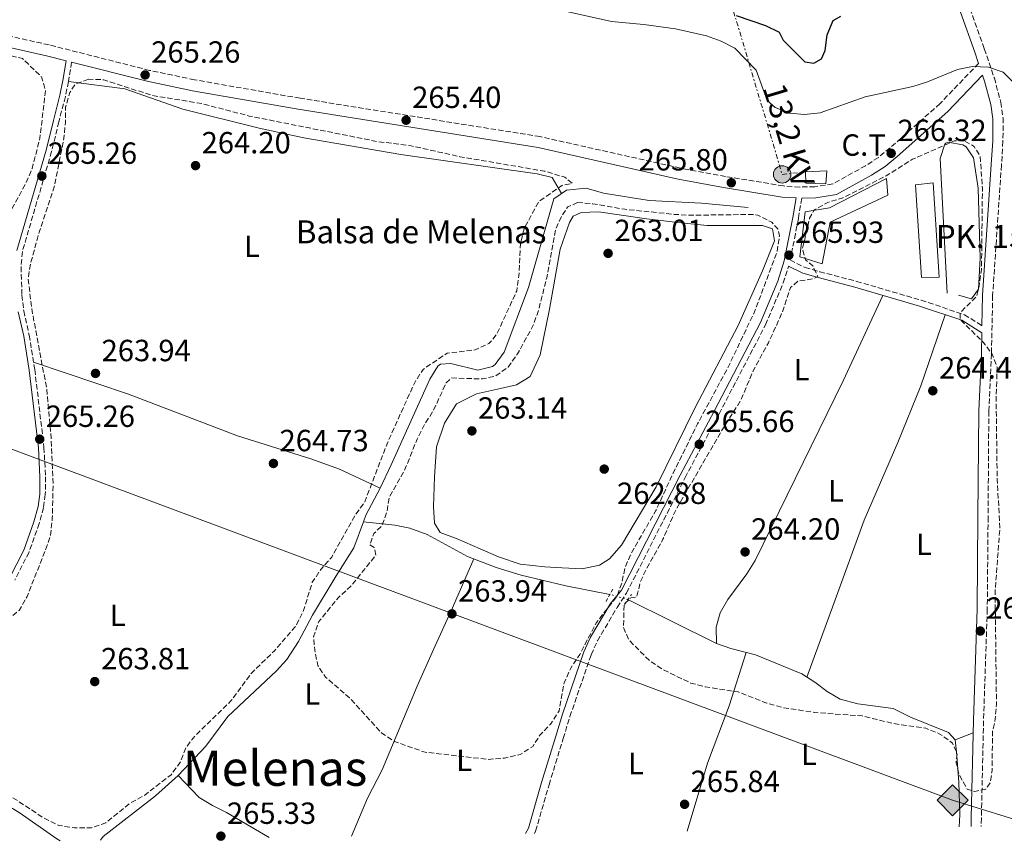
# Model space of a CAD drawing. Units: metres. Extents: x 608310 to 611782, y 4673750 to 4676116.
# Drawn here: x 609008 to 609330, y 4673759 to 4674029 of the extents above; entities that cross this region are included whole.
import ezdxf
from ezdxf.enums import TextEntityAlignment as Align

# ---------------------------------------------------------------- set-up
doc = ezdxf.new("R2010")
doc.units = ezdxf.units.M
doc.header["$MEASUREMENT"] = 0
for name, pattern in [('DGN Style 2', [1.7399219301090239, 1.043953158065414, -0.6959687720436097]), ('DGN Style 3', [2.435890702152634, 1.739921930109024, -0.6959687720436097]), ('DGN Style 5', [1.217945351076317, 0.5219765790327072, -0.6959687720436097]), ('DGN Style 7', [3.4798438602180486, 1.565929737098122, -0.6959687720436097, 0.5219765790327072, -0.6959687720436097])]:
    doc.linetypes.add(name, pattern=pattern)
for name, color, linetype, lineweight in [('Acequia sin especificar', 4, 'Continuous', 0), ('Acequia sin especificar no vista', 4, 'DGN Style 5', 0), ('Balsa-alberca', 142, 'Continuous', 0), ('Camino', 7, 'DGN Style 3', 0), ('Cota de punto acotado terreno', 7, 'Continuous', 0), ('Curva de nivel de depresión intermedia', 30, 'DGN Style 3', 0), ('Curva de nivel directora', 30, 'Continuous', 30), ('Curva de nivel intermedia', 30, 'Continuous', 0), ('destino de construcciones', 7, 'Continuous', 0), ('Etiqueta de uso rústico', 92, 'Continuous', 0), ('Gasoducto', 7, 'Continuous', 13), ('Invernadero', 7, 'Continuous', 0), ('Línea de cambio de uso (parcela vista)', 92, 'Continuous', 0), ('Línea de pavimento', 1, 'Continuous', 0), ('Línea eléctrica', 6, 'DGN Style 7', 0), ('Margen derecho', 7, 'Continuous', 0), ('Nave industrial', 1, 'Continuous', 13), ('Pontón-alcantarilla (pasos de agua)', 1, 'DGN Style 2', 0), ('Poste tendido eléctrico', 7, 'Continuous', 0), ('Punto acotado terreno (símbolo)', 7, 'Continuous', 0), ('Registro Gasoducto', 7, 'Continuous', 0), ('Tensión línea eléctrica', 7, 'Continuous', 0), ('Texto de Balsa-alberca', 4, 'Continuous', 0), ('Texto de Punto Kilométrico autopista', 7, 'Continuous', 0), ('Texto de Área (paraje) menor', 7, 'Continuous', 0), ('Transformador', 7, 'Continuous', 0)]:
    doc.layers.add(name, color=color, linetype=linetype, lineweight=lineweight)
doc.styles.add('Style-Arial', font='arial.ttf')

# ---------------------------------------------------------------- blocks, each defined once
blk = doc.blocks.new('5PATER')
at = {"layer": 'Punto acotado terreno (símbolo)', "linetype": 'Continuous', "lineweight": 0}
h = blk.add_hatch(color=51, dxfattribs=at)
edge = h.paths.add_edge_path()
edge.add_ellipse((0, 0), major_axis=(-0.1095731443231308, -0.1110710700762829), ratio=0.9994222409660317, start_angle=0, end_angle=360)
blk = doc.blocks.new('5GASO')
at = {"layer": 'Línea de pavimento', "linetype": 'Continuous', "lineweight": 0}
for color, points in [(253, [(0, -0.5090000823999756), (-0.509, -8.239997558519242e-08), (0, 0.5089999176000244), (0.0235, 0.2499999176000244), (0.0234, 0.25), (-0.03160000000000001, 0.2425), (-0.0786, 0.2215), (-0.1176, 0.1855), (-0.1481, 0.135), (-0.1681, 0.07150000000000001), (-0.1746, -0.004), (-0.1681, -0.078), (-0.1481, -0.142), (-0.1166, -0.1935), (-0.0756, -0.23), (-0.0266, -0.252), (0.0294, -0.2595), (0.0295, -0.2595000823999757)]), (253, [(0, -0.5090000823999756), (0.0295, -0.2595000823999757), (0.0294, -0.2595), (0.0784, -0.254), (0.1274, -0.237), (0.1704, -0.212), (0.2024, -0.183), (0.2024, 0.014), (0.0234, 0.014), (0.0234, -0.07100000000000002), (0.1269, -0.07100000000000002), (0.1269, -0.133), (0.1039, -0.15), (0.0779, -0.1635), (0.0509, -0.172), (0.02490000000000001, -0.1745), (-0.0011, -0.172), (-0.0241, -0.1645), (-0.0446, -0.152), (-0.0621, -0.1345), (-0.0786, -0.109), (-0.0901, -0.0775), (-0.09710000000000002, -0.041), (-0.09910000000000002, 0.001), (-0.09710000000000002, 0.0395), (-0.0911, 0.07300000000000001), (-0.0806, 0.1015), (-0.0656, 0.1245), (-0.04760000000000001, 0.142), (-0.0266, 0.155), (-0.0036, 0.1625), (0.0224, 0.165), (0.0549, 0.1595), (0.0829, 0.143), (0.1044, 0.1165), (0.1174, 0.08), (0.1929, 0.099), (0.1849, 0.134), (0.1729, 0.1645), (0.1574, 0.19), (0.1379, 0.2115), (0.1144, 0.2285), (0.08790000000000002, 0.2405), (0.0574, 0.2475000000000001), (0.0234, 0.25), (0.0235, 0.2499999176000244), (0, 0.5089999176000244), (0.509, -8.239997558519242e-08)]), (7, [(0.0295, -0.2595000823999757), (-0.0265, -0.2520000823999757), (-0.0755, -0.2300000823999756), (-0.1165, -0.1935000823999756), (-0.148, -0.1420000823999756), (-0.168, -0.07800008239997559), (-0.1745, -0.004000082399975585), (-0.168, 0.07149991760002442), (-0.148, 0.1349999176000244), (-0.1175, 0.1854999176000244), (-0.0785, 0.2214999176000244), (-0.0315, 0.2424999176000244), (0.0235, 0.2499999176000244), (0.0575, 0.2474999176000244), (0.08800000000000001, 0.2404999176000244), (0.1145, 0.2284999176000244), (0.138, 0.2114999176000244), (0.1575, 0.1899999176000245), (0.173, 0.1644999176000244), (0.185, 0.1339999176000244), (0.193, 0.09899991760002441), (0.1175, 0.07999991760002441), (0.1045, 0.1164999176000244), (0.083, 0.1429999176000244), (0.055, 0.1594999176000245), (0.0225, 0.1649999176000244), (-0.0035, 0.1624999176000244), (-0.0265, 0.1549999176000244), (-0.0475, 0.1419999176000244), (-0.0655, 0.1244999176000244), (-0.0805, 0.1014999176000244), (-0.091, 0.07299991760002442), (-0.097, 0.03949991760002441), (-0.099, 0.0009999176000244148), (-0.097, -0.04100008239997559), (-0.09000000000000001, -0.07750008239997559), (-0.0785, -0.1090000823999756), (-0.062, -0.1345000823999756), (-0.0445, -0.1520000823999756), (-0.024, -0.1645000823999756), (-0.001, -0.1720000823999756), (0.025, -0.1745000823999756), (0.05100000000000001, -0.1720000823999756), (0.078, -0.1635000823999756), (0.104, -0.1500000823999756), (0.127, -0.1330000823999756), (0.127, -0.07100008239997559), (0.0235, -0.07100008239997559), (0.0235, 0.01399991760002442), (0.2025, 0.01399991760002442), (0.2025, -0.1830000823999756), (0.1705, -0.2120000823999756), (0.1275, -0.2370000823999756), (0.0785, -0.2540000823999757)])]:
    blk.add_hatch(color=color, dxfattribs=at).paths.add_polyline_path(points)
at = {"layer": 'Línea de pavimento', "color": 7, "linetype": 'Continuous', "lineweight": 0, "flags": 128}
blk.add_lwpolyline([(0, -0.5090000823999756), (0.509, -8.239997558519242e-08), (0, 0.5089999176000244), (-0.509, -8.239997558519242e-08), (0, -0.5090000823999756)], close=True, dxfattribs=at)
blk = doc.blocks.new('5PELE')
at = {"layer": 'Transformador', "linetype": 'Continuous', "lineweight": 0}
h = blk.add_hatch(color=9, dxfattribs=at)
edge = h.paths.add_edge_path()
edge.add_arc((-2.000000476837158e-05, 0), 0.2850000000000001, 0, 360)
at = {"layer": 'Transformador', "color": 252, "linetype": 'Continuous', "lineweight": 0}
blk.add_circle((-2.000000476837158e-05, 0), 0.2850000000000001, dxfattribs=at)

msp = doc.modelspace()

# ---------------------------------------------------------------- linework, layer by layer
at = {"layer": 'Acequia sin especificar', "color": 4, "linetype": 'Continuous', "lineweight": 0}
for points in [[(609120.1500000004, 4673864.74, 264.8300000000018), (609120.9199999999, 4673866.84, 265.8399999999965), (609125.5300000003, 4673875.710000001, 265.8800000000047), (609129.1600000003, 4673883.34, 265.4199999999983), (609141.8300000001, 4673911.380000001, 265.4199999999983), (609144.4199999999, 4673915.609999999, 265.1499999999942), (609145.2400000002, 4673916.24, 265.0800000000018), (609148.7100000001, 4673916.460000001, 264.75), (609157.5300000003, 4673914.279999999, 265.4199999999983), (609162.2699999996, 4673915.539999999, 265.2799999999988), (609163.1399999997, 4673916.189999999, 265.25), (609166.1100000005, 4673920.230000001, 265.0899999999965), (609174, 4673941.33, 265.0800000000018), (609182.3600000005, 4673970.350000001, 264.5899999999965), (609186.4900000002, 4673973.189999999, 264.6999999999971), (609192.9400000004, 4673973.859999999, 265.0800000000018), (609198.5800000001, 4673972.26, 265.25), (609213.5, 4673969.850000001, 265.1600000000035), (609230.6200000001, 4673968.939999999, 263.7599999999948), (609245.8899999997, 4673967.51, 264.75)], [(609034.1600000003, 4673760.59, 266.0899999999965), (609035.0300000003, 4673761.82, 266.1699999999983), (609052.0999999996, 4673775.140000001, 266.1699999999983), (609059.5700000003, 4673781.789999999, 266.1000000000058), (609068.6200000001, 4673791.390000001, 266.0099999999948), (609075.7999999998, 4673801, 266.0099999999948), (609091.6799999997, 4673815.960000001, 265.8300000000018), (609095.0300000003, 4673819.67, 265.7100000000065), (609098.9000000004, 4673825.609999999, 265.6100000000006), (609103.4500000002, 4673834.17, 265.5), (609111.1500000004, 4673847.039999999, 265.1600000000035), (609117.0099999999, 4673856.180000001, 265.5), (609120.1500000004, 4673864.74, 264.8300000000018)], [(609120.1500000004, 4673864.74, 264.8300000000018), (609130.4000000004, 4673863.630000001, 264.5), (609135.2800000003, 4673862.600000001, 264.6000000000058), (609140.8899999997, 4673860.52, 264.8300000000018), (609154.0899999999, 4673853.4, 264.5), (609163.4600000001, 4673849.75, 264.4700000000012), (609171.6100000005, 4673847.25, 264.5), (609186.2100000001, 4673843.77, 265.0599999999977), (609200.6699999999, 4673840.99, 264.6300000000047)], [(609314.8600000005, 4673764.970000001, 265.1300000000047), (609315.0700000003, 4673768.880000001, 265.1699999999983), (609314.6600000003, 4673779.529999999, 265.1699999999983), (609313.9199999999, 4673789.5, 265.1699999999983), (609313.4699999997, 4673793.369999999, 264.6600000000035), (609311.3300000001, 4673795.82, 264.6600000000035), (609298.8700000001, 4673800.850000001, 264.8300000000018), (609293.2300000006, 4673803.66, 264.6600000000035), (609281.7199999997, 4673805.15, 264.4499999999971), (609275.9400000004, 4673806.689999999, 264.5099999999948), (609271.6399999997, 4673809.220000001, 264.679999999993), (609267.6500000004, 4673812.310000001, 264.8899999999995), (609263.4100000003, 4673814.949999999, 265), (609248.2000000002, 4673821.189999999, 264.8300000000018), (609240.2400000002, 4673823.24, 264.8399999999965), (609235.54, 4673824.869999999, 264.8300000000018), (609206.5499999998, 4673839.26, 264.6499999999942)]]:
    msp.add_polyline3d(points, dxfattribs=at)
at = {"layer": 'Acequia sin especificar no vista', "color": 4, "linetype": 'DGN Style 5', "lineweight": 0, "extrusion": (-0.003130365340830868, 0.0009210088502934074, 0.9999946762635943), "elevation": 2662.256844854797, "flags": 128}
msp.add_lwpolyline([(609204.3935771908, 4673838.790347246), (609198.5135433933, 4673840.520347979)], dxfattribs=at)
at = {"layer": 'Balsa-alberca', "color": 142, "linetype": 'Continuous', "lineweight": 0, "elevation": 265, "flags": 128}
msp.add_lwpolyline([(609184.4500000002, 4673953.939999999), (609187.4299999997, 4673962.58), (609188.6200000001, 4673964.66), (609191.3099999996, 4673965.859999999), (609196.9699999997, 4673966.15), (609212.75, 4673963.77), (609222.8799999999, 4673962.58), (609232.4100000003, 4673961.680000001), (609240.1600000003, 4673961.680000001), (609244.9199999999, 4673961.680000001), (609250.5800000001, 4673961.680000001), (609253.8600000005, 4673960.49), (609254.4600000001, 4673956.619999999), (609250.5800000001, 4673946.779999999), (609242.54, 4673928.9), (609228.54, 4673902.08), (609215.7300000006, 4673876.16), (609204.4100000003, 4673857.09), (609200.54, 4673852.619999999), (609197.2599999999, 4673850.529999999), (609191.5999999996, 4673849.34), (609185.0499999998, 4673849.640000001), (609179.3899999997, 4673849.939999999), (609171.3499999996, 4673850.83), (609164.2000000002, 4673853.210000001), (609158.2400000002, 4673855.9), (609150.79, 4673859.17), (609145.1299999999, 4673861.26), (609143.3399999999, 4673864.24), (609143.0499999998, 4673869.600000001), (609143.3399999999, 4673879.439999999), (609143.9400000004, 4673889.27), (609146.6200000001, 4673897.02), (609150.4900000002, 4673903.279999999), (609157.0499999998, 4673906.560000001), (609163.9000000004, 4673908.050000001), (609170.1500000004, 4673909.529999999), (609174.6200000001, 4673912.220000001), (609177.9000000004, 4673919.369999999), (609180.8799999999, 4673934.27), (609184.4500000002, 4673953.939999999)], close=True, dxfattribs=at)
at = {"layer": 'Balsa-alberca', "color": 142, "linetype": 'Continuous', "lineweight": 0}
msp.add_polyline3d([(609184.4500000002, 4673953.939999999, 264.7100000000065), (609187.4299999997, 4673962.58, 264.6600000000035), (609188.6200000001, 4673964.66, 264.820000000007), (609191.3099999996, 4673965.859999999, 264.8399999999965), (609196.9699999997, 4673966.15, 264.7100000000065), (609212.75, 4673963.77, 264.679999999993), (609222.8799999999, 4673962.58, 264.929999999993), (609232.4100000003, 4673961.680000001, 265), (609240.1600000003, 4673961.680000001, 265), (609244.9199999999, 4673961.680000001, 265), (609250.5800000001, 4673961.680000001, 265), (609253.8600000005, 4673960.49, 265), (609254.4600000001, 4673956.619999999, 265), (609250.5800000001, 4673946.779999999, 265), (609242.54, 4673928.9, 264.8899999999995), (609228.54, 4673902.08, 265), (609215.7300000006, 4673876.16, 264.6699999999983), (609204.4100000003, 4673857.09, 264.5500000000029), (609200.54, 4673852.619999999, 264.6600000000035), (609197.2599999999, 4673850.529999999, 264.6699999999983), (609191.5999999996, 4673849.34, 264.5399999999936), (609185.0499999998, 4673849.640000001, 264.3000000000029), (609179.3899999997, 4673849.939999999, 264.0899999999965), (609171.3499999996, 4673850.83, 263.7599999999948), (609164.2000000002, 4673853.210000001, 263.5599999999977), (609158.2400000002, 4673855.9, 263.5899999999965), (609150.79, 4673859.17, 263.6900000000023), (609145.1299999999, 4673861.26, 264.1399999999995), (609143.3399999999, 4673864.24, 264.2700000000041), (609143.0499999998, 4673869.600000001, 264.2799999999988), (609143.3399999999, 4673879.439999999, 264.2100000000065), (609143.9400000004, 4673889.27, 264.1900000000023), (609146.6200000001, 4673897.02, 264.3099999999977), (609150.4900000002, 4673903.279999999, 264.2200000000012), (609157.0499999998, 4673906.560000001, 264.4799999999959), (609163.9000000004, 4673908.050000001, 264.3600000000006), (609170.1500000004, 4673909.529999999, 264.5899999999965), (609174.6200000001, 4673912.220000001, 264.6399999999995), (609177.9000000004, 4673919.369999999, 264.6699999999983), (609180.8799999999, 4673934.27, 264.8800000000047), (609184.4500000002, 4673953.939999999, 264.7100000000065)], dxfattribs=at)
at = {"layer": 'Camino', "color": 7, "linetype": 'DGN Style 3', "lineweight": 0}
for points in [[(609318.3500000021, 4674032.600000001, 271.3699999999953), (609323.0300000004, 4674019.410000001, 270.7100000000066), (609326.3200000006, 4674009.850000001, 269.5399999999937), (609328.4400000017, 4674001.930000001, 268.8800000000047), (609329.1799999994, 4673996.800000001, 268.5500000000029), (609329.1299999979, 4673989.170000002, 267.7200000000013), (609328.6400000006, 4673981.390000002, 267.3699999999955), (609325.7600000018, 4673938.730000001, 266.229999999996), (609325.3900000007, 4673919.66, 265.570000000007), (609324.5100000022, 4673900.920000004, 265.2400000000052), (609324.2699999987, 4673866.239999999, 264.6900000000024), (609324.0000000005, 4673836.180000001, 264.7100000000065), (609322.8, 4673799.670000004, 264.5399999999936), (609322.0799999982, 4673767.780000002, 265.2400000000052), (609322.0300000012, 4673765.090000001, 265.1999999999972)], [(609321.1599999995, 4674014.670000004, 269.3899999999995), (609308.5799999976, 4674001.510000003, 267.8600000000007), (609292.2299999995, 4673987.010000003, 266.5599999999976), (609288.4299999997, 4673983.91, 266.3899999999995), (609284.239999999, 4673981.180000001, 266.229999999996), (609273.4800000008, 4673975.220000001, 265.7299999999959), (609267.6900000017, 4673974.31, 265.7299999999959), (609262.6999999983, 4673974.210000002, 265.4100000000036), (609257.4099999999, 4673974.580000003, 265.3000000000029), (609238.4699999989, 4673977.670000002, 265.0700000000069), (609223.719999999, 4673980.41, 265.5299999999989), (609177.8599999998, 4673990.690000001, 264.8500000000059), (609099.3799999983, 4674003.260000003, 264.5599999999977), (609064.8999999983, 4674009.280000002, 264.6399999999995), (609050.2199999975, 4674012.38, 264.7400000000052), (609017.3500000016, 4674020.690000002, 264.2400000000053), (609000.0500000011, 4674024.57, 264.4100000000036)], [(609024.7099999997, 4674015.070000002, 264.4900000000052), (609023.6700000003, 4674008.690000001, 265.3999999999942), (609022.6700000013, 4674003.81, 265.5099999999947), (609020.55, 4673995.550000001, 264.8999999999943), (609018.1799999987, 4673985.830000003, 265.0299999999988), (609008.6099999996, 4673953.090000002, 265.0700000000069), (609008.1900000017, 4673948.109999999, 265.2299999999959), (609008.489999999, 4673938.84, 265.0700000000069), (609009.0700000002, 4673933.710000004, 265.0700000000069), (609010.8500000016, 4673925.780000002, 265.0700000000069), (609012.6799999999, 4673914.539999999, 264.7400000000052), (609015.6599999995, 4673889.050000002, 265.0399999999937), (609016.1999999981, 4673879.449999999, 264.8999999999943), (609016.1199999999, 4673873.649999999, 264.7400000000052), (609015.5299999998, 4673869.330000003, 264.7400000000052), (609014.1099999984, 4673864.170000002, 264.7400000000052), (609010.789999999, 4673854.75, 265.1399999999994), (609006.1099999985, 4673845.649999999, 265.2299999999959)], [(609263.350000001, 4673970.57, 265.1300000000048), (609262.2600000004, 4673963.920000004, 266.2200000000012), (609261.3199999993, 4673958.95, 265.9799999999959), (609259.6000000003, 4673950.36, 266.1600000000036), (609264.4699999986, 4673947.890000001, 265.6499999999941), (609269.2499999997, 4673946.530000002, 265.1900000000023), (609281.2699999983, 4673943.370000001, 264.5800000000017), (609302.4299999987, 4673937.199999999, 264.3200000000069), (609316.5500000005, 4673932.460000001, 264.2899999999937), (609322.2500000002, 4673928.870000001, 265.6199999999955)], [(609175.989999999, 4673762.800000002, 265.8600000000005), (609176.3899999991, 4673763.590000001, 265.8600000000005), (609180.760000001, 4673778.710000002, 265.3600000000006), (609185.3900000001, 4673793.840000002, 265.6900000000024), (609187.5899999995, 4673801.059999999, 265.3600000000006), (609194.5399999988, 4673821.250000002, 265.770000000004), (609196.5799999973, 4673825.800000003, 265.8600000000005), (609203.0300000003, 4673836.719999999, 265.8600000000005), (609206.1000000013, 4673841.410000001, 265.479999999996), (609225.2500000001, 4673879.16, 266.3099999999977), (609236.3700000001, 4673900.050000001, 265.8099999999978), (609251.5300000013, 4673929.149999999, 265.8899999999995), (609257.3000000004, 4673942.840000001, 266.2599999999947), (609259.0599999973, 4673948.370000001, 266.1100000000007)]]:
    msp.add_polyline3d(points, dxfattribs=at)
at = {"layer": 'Curva de nivel de depresión intermedia', "color": 30, "linetype": 'DGN Style 3', "lineweight": 0, "flags": 128}
for points, elevation in [([(608736.0200000004, 4674045.069999999), (608730.8700000006, 4674044.880000002), (608726.0200000001, 4674043.659999999), (608718.6200000017, 4674037.560000001), (608716.1200000006, 4674033.180000001), (608714.5600000004, 4674028.390000001), (608712.2200000002, 4674017.599999999), (608710.5000000013, 4674012.909999999), (608705.5300000003, 4674003.869999998), (608703.1299999997, 4673994.050000001), (608701.0399999998, 4673989.509999999), (608697.780000001, 4673985.550000001), (608692.8700000002, 4673975.81), (608687.5800000017, 4673967.229999999), (608680.8300000015, 4673946.779999999), (608678.8600000001, 4673942.189999999), (608671.8799999997, 4673928.180000001), (608666.2500000015, 4673919.4), (608656.4800000016, 4673902.25), (608653.3900000004, 4673897.810000001), (608651.9700000009, 4673891.05), (608649.9000000011, 4673887.869999999), (608652.7100000007, 4673883.91), (608655.1500000015, 4673881.970000001), (608659.4499999998, 4673879.42), (608673.440000002, 4673872.100000001), (608678.5100000014, 4673870.92), (608688.99, 4673871.029999999), (608693.6900000006, 4673872.779999999), (608699.6600000008, 4673880.32), (608703.3300000009, 4673883.710000002), (608716.3500000008, 4673893.67), (608720.9800000021, 4673895.96), (608724.4100000008, 4673895.739999999), (608735.360000001, 4673893.630000001), (608745.4200000016, 4673892.59), (608756.1100000002, 4673889.710000001), (608771.4500000002, 4673884.680000001), (608781.5100000009, 4673880.649999999), (608791.2800000008, 4673877.609999999), (608806.5100000014, 4673873.239999999), (608812.0000000009, 4673872.46), (608828.2500000007, 4673871.529999999), (608849.7900000011, 4673872.63), (608864.8700000019, 4673877.380000002), (608867.1699999997, 4673879.9), (608863.98, 4673886.369999999), (608863.6400000004, 4673890.980000001), (608864.8899999998, 4673901.589999998), (608867.2200000011, 4673905.59), (608875.0000000017, 4673910.509999999), (608894.3800000007, 4673919.529999998), (608899.0800000014, 4673921.220000001), (608931.2099999998, 4673929.819999998), (608952.3700000002, 4673934.380000001), (608968.3800000009, 4673939.24), (608978.4800000016, 4673943.149999999), (608993.9800000006, 4673948.33), (608997.140000001, 4673951.359999999), (608999.1900000006, 4673955.850000001), (609009.8099999999, 4673975.62), (609011.8000000014, 4673980.269999999), (609014.3600000008, 4673990.210000001), (609016.1900000013, 4674005.810000001), (609014.8700000005, 4674010.24), (609008.6900000002, 4674016.230000001), (609000.410000001, 4674018.17), (608969.4100000013, 4674023.759999999), (608958.3899999997, 4674023.770000001), (608942.7800000013, 4674024.999999999), (608921.3900000006, 4674028.249999999), (608895.3500000008, 4674032.98), (608880.0199999998, 4674037.109999999), (608843.47, 4674044.550000001), (608833.3600000005, 4674044.939999999), (608822.5000000017, 4674044.329999999), (608795.350000001, 4674043.9), (608736.0200000004, 4674045.069999999)], 265.0000000000001), ([(609030.2500000007, 4674009.499999999), (609025.8800000009, 4674007.8), (609024.1799999999, 4674005.17), (609022.7300000016, 4674000.380000001), (609022.7200000003, 4673995.369999997), (609022.1799999995, 4673990.130000001), (609019.1700000009, 4673974.869999999), (609014.1300000006, 4673959.449999998), (609011.2500000016, 4673948.970000001), (609010.5000000006, 4673944.019999999), (609011.8000000014, 4673933.649999999), (609016.6200000006, 4673907.980000001), (609018.0399999999, 4673892.149999999), (609018.6600000013, 4673876.630000001), (609018.400000002, 4673865.819999998), (609017.8200000009, 4673860.32), (609016.2200000006, 4673855.589999998), (609010.1400000007, 4673840.269999999), (609007.5500000002, 4673835.720000001), (609003.850000001, 4673832.73), (609000.2200000011, 4673832.13), (608995.2900000003, 4673832.959999999), (608984.9600000015, 4673835.489999999), (608975.2400000007, 4673838.810000001), (608970.2899999997, 4673839.539999997), (608965.0199999993, 4673839.359999998), (608960.6000000002, 4673837.499999999), (608956.6300000005, 4673833.909999999), (608954.6900000004, 4673829.699999998), (608953.3600000005, 4673824.41), (608951.5099999999, 4673819.759999999), (608951.2300000003, 4673814.269999999), (608952.1199999999, 4673809.180000001), (608954.390000001, 4673806.83), (608958.1600000015, 4673805.359999999), (608970.9800000003, 4673797.230000001), (608974.4900000019, 4673793.470000001), (608978.7300000021, 4673790.609999999), (608988.4999999999, 4673785.720000001), (609015.76, 4673767.739999999), (609020.5800000012, 4673765.42), (609025.6999999998, 4673764.579999999), (609031.1800000005, 4673764.659999999), (609035.9200000013, 4673766.269999999), (609043.8400000005, 4673772.71), (609048.6700000009, 4673775.350000001), (609057.2100000014, 4673782.009999999), (609060.3400000007, 4673786.289999999), (609062.1199999999, 4673790.970000001), (609065.2800000005, 4673794.960000001), (609076.8000000005, 4673806.119999999), (609083.4700000003, 4673815.21), (609091.0000000007, 4673822.529999998), (609098.0599999994, 4673830.699999999), (609100.3799999994, 4673835.3), (609103.3900000004, 4673844.96), (609106.1600000019, 4673849.12), (609109.7200000003, 4673853.199999999), (609117.3900000014, 4673866.869999999), (609120.5300000019, 4673871.289999999), (609128.050000001, 4673890.800000002), (609136.870000001, 4673910.319999999), (609139.5700000012, 4673914.539999999), (609147.4800000014, 4673919.880000001), (609156.5899999999, 4673920.949999999), (609161.1400000006, 4673923.010000001), (609163.6799999998, 4673926.05), (609170.1999999998, 4673940.269999999), (609170.9300000007, 4673945.219999999), (609171.4300000014, 4673955.609999998), (609172.6000000006, 4673960.57), (609177.4100000005, 4673969.439999999), (609184.980000001, 4673974.720000002), (609188.2900000014, 4673975.42), (609185.9700000013, 4673977.399999999), (609179.3799999999, 4673979.399999999), (609151.6400000011, 4673984.140000001), (609135.6799999997, 4673987.699999999), (609124.5799999998, 4673989.109999999), (609082.7900000009, 4673997.439999999), (609067.2300000017, 4674001.529999998), (609050.9599999996, 4674004.179999999), (609035.2500000009, 4674009.3), (609030.2500000007, 4674009.499999999)], 265), ([(609316.3700000017, 4673989.390000001), (609313.170000001, 4673989.289999999), (609299.6200000013, 4673983.32), (609290.9300000009, 4673977.849999999), (609276.8400000003, 4673970.699999998), (609271.8700000015, 4673969.210000002), (609267.4000000012, 4673966.750000001), (609265.9200000014, 4673964.010000001), (609263.5800000012, 4673953.869999999), (609264.6600000008, 4673950.250000001), (609266.9699999997, 4673948.489999999), (609268.5999999992, 4673944.929999999), (609267.0900000005, 4673944.210000001), (609262.1500000008, 4673943.440000001), (609259.690000002, 4673941.319999998), (609256.7900000007, 4673932.689999999), (609252.4700000002, 4673923.289999997), (609247.5800000018, 4673914.349999999), (609243.4199999999, 4673904.409999999), (609237.7500000015, 4673895.470000001), (609222.1900000002, 4673868.579999999), (609218.0100000004, 4673858.999999999), (609212.7100000008, 4673849.569999999), (609210.6200000008, 4673845.019999999), (609209.4100000015, 4673840.119999999), (609207.5300000019, 4673839.819999999), (609205.280000001, 4673837.779999998), (609205.1300000013, 4673830.119999998), (609206.9300000005, 4673825.960000001), (609213.6600000008, 4673819.279999998), (609217.8300000015, 4673816.52), (609227.0200000004, 4673811.989999999), (609231.8600000017, 4673810.710000001), (609242.5999999996, 4673809.069999999), (609252.0000000007, 4673805.38), (609256.8700000012, 4673804.01), (609267.5800000001, 4673802.34), (609283.1300000001, 4673801.220000001), (609293.440000001, 4673798.720000001), (609303.8900000005, 4673797.199999998), (609308.5399999997, 4673795.31), (609312.600000001, 4673792.33), (609314.17, 4673789.099999999), (609313.79, 4673785.940000001), (609314.9900000005, 4673781.609999998), (609317.4600000003, 4673777.279999998), (609319.9600000014, 4673776.529999998), (609323.530000001, 4673777.289999999), (609324.9700000006, 4673779.38), (609325.5600000005, 4673783.24), (609325.7400000016, 4673796.439999999), (609326.4300000002, 4673798.92), (609327.0200000001, 4673805.04), (609326.5599999997, 4673841.810000001), (609328.1399999999, 4673862.909999998), (609327.2500000005, 4673878.630000001), (609326.9000000017, 4673904.82), (609327.2300000002, 4673915.25), (609325.6400000011, 4673919.519999999), (609322.6200000013, 4673923.5), (609315.1500000014, 4673930.869999999), (609315.1700000014, 4673933.100000001), (609320.5400000004, 4673938.489999999), (609321.3300000017, 4673941.830000001), (609322.1200000006, 4673947.170000001), (609322.4200000003, 4673973.789999999), (609321.7200000006, 4673984.259999999), (609319.7100000011, 4673987.490000002), (609316.3700000017, 4673989.390000001)], 265.0000000000001), ([(609190.0900000007, 4673969.149999999), (609186.8899999999, 4673967.689999999), (609184.980000001, 4673964.890000001), (609182.88, 4673960.349999999), (609180.0200000012, 4673944.550000001), (609177.300000001, 4673933.810000001), (609175.4800000016, 4673928.789999999), (609170.4900000005, 4673919.680000001), (609167.3800000013, 4673915.300000002), (609163.2400000017, 4673912.359999999), (609159.0199999994, 4673911.430000001), (609148.8600000006, 4673911.759999999), (609147.1399999994, 4673910.16), (609142.7800000008, 4673900.75), (609140.0400000005, 4673896.56), (609137.6399999999, 4673891.77), (609133.5700000019, 4673881.600000001), (609128.5400000005, 4673872.67), (609127.8000000007, 4673868.15), (609126.1700000013, 4673863.420000001), (609123.5100000014, 4673860.859999999), (609122.1500000001, 4673857.199999998), (609123.6299999999, 4673856.300000002), (609124.1600000019, 4673853.749999999), (609116.0100000001, 4673843.689999999), (609111.9900000013, 4673839.989999999), (609105.4800000002, 4673832.07), (609103.8200000017, 4673827.15), (609104.1600000014, 4673822.699999998), (609105.2200000009, 4673817.67), (609107.7199999999, 4673813.9), (609115.5300000019, 4673807.13), (609126.0900000008, 4673795.609999999), (609130.2800000017, 4673792.880000001), (609140.2500000007, 4673789.36), (609160.820000001, 4673787.02), (609166.1900000023, 4673787.429999999), (609171.2800000017, 4673788.59), (609175.4700000006, 4673791.26), (609177.7999999995, 4673794.939999999), (609181.3900000014, 4673798.679999999), (609184.0600000002, 4673802.909999999), (609185.7300000021, 4673812.080000001), (609187.8399999999, 4673816.84), (609190.8200000017, 4673821.369999998), (609196.3, 4673831.830000001), (609202.9600000009, 4673840.349999999), (609204.5800000014, 4673844.88), (609205.6100000017, 4673849.770000001), (609207.7199999996, 4673854.569999999), (609215.6800000013, 4673868.409999999), (609222.2200000014, 4673882.529999999), (609229.2800000003, 4673896.710000001), (609239.2100000011, 4673915.100000001), (609247.9100000004, 4673933.369999998), (609255.3800000004, 4673953.259999999), (609256.0800000001, 4673958.279999999), (609255.5400000013, 4673960.539999999), (609253.5499999997, 4673962.679999998), (609249.0200000012, 4673965.05), (609247.4299999998, 4673965.249999999), (609226.740000001, 4673964.989999999), (609221.7499999999, 4673965.28), (609205.5300000013, 4673966.939999999), (609195.0700000006, 4673968.74), (609190.0900000007, 4673969.149999999)], 265.0000000000001)]:
    msp.add_lwpolyline(points, dxfattribs=dict(at, elevation=elevation))
at = {"layer": 'Curva de nivel directora', "color": 30, "linetype": 'Continuous', "lineweight": 30, "elevation": 275, "flags": 128}
msp.add_lwpolyline([(609241.92, 4674030.279999999), (609251.489999999, 4674027.050000002), (609255.9699999982, 4674024.840000001), (609257.2699999991, 4674022.270000001), (609264.3899999983, 4674015.170000002), (609267.3200000006, 4674014.710000001), (609269.8699999988, 4674016.140000002), (609270.9799999996, 4674018.83), (609271.6300000001, 4674024.020000001), (609273.6799999998, 4674028.710000002), (609276.1299999995, 4674030.070000002)], dxfattribs=at)
at = {"layer": 'Curva de nivel intermedia', "color": 30, "linetype": 'Continuous', "lineweight": 0, "elevation": 270, "flags": 128}
msp.add_lwpolyline([(609185.9900000015, 4674031.759999999), (609201.1400000014, 4674028.390000001), (609211.780000001, 4674027.42), (609222.1299999999, 4674025.980000001), (609232.2100000004, 4674023.67), (609237.0000000005, 4674021.899999999), (609241.4800000021, 4674019.640000001), (609248.4800000003, 4674012.42), (609252.1000000014, 4674002.529999999), (609254.6699999997, 4674000.199999998), (609259.3300000001, 4673998.329999999), (609264.3200000012, 4673997.989999999), (609269.4199999995, 4673998.439999999), (609284.1300000015, 4674003.680000001), (609299.7199999996, 4674007.119999998), (609304.4900000017, 4674008.630000001), (609314.3100000009, 4674012.619999999), (609319.2199999995, 4674013.59), (609324.4500000019, 4674013.37), (609329.1700000004, 4674011.749999999), (609332.2000000012, 4674008.689999999)], dxfattribs=at)
at = {"layer": 'Gasoducto', "color": 7, "linetype": 'Continuous', "lineweight": 13}
msp.add_polyline3d([(608322.0799999988, 4675084.019999999, 281.8500000000058), (608512.3000000016, 4675029.309999998, 283.1499999999942), (608528.1299699709, 4674998.397823622, 283.514599999995), (608538.9256590441, 4674977.316403669, 283.763300000006), (608580.8900000004, 4674895.370000003, 284.7299999999959), (608661.489999999, 4674668.510000002, 287.3899999999995), (608614.4240563196, 4674657.648109581, 287.4440000000032), (608521.9200000018, 4674636.300000001, 287.5500000000029), (608489.1600000008, 4674500.600000001, 284.5899999999965), (608462.0300000003, 4674393.16, 284.7400000000052), (608456.8969024273, 4674354.746680707, 276.4241000000038), (608452.6600000003, 4674323.04, 269.5599999999977), (608510.640000001, 4674230.469999998, 267.4700000000012), (608617.9499999997, 4674055.640000001, 264.8500000000058), (608660.2700000006, 4674028.859999999, 265.4600000000065), (608903.0399999982, 4673926.580000003, 264.9499999999971), (609312.6700000007, 4673773.649999999, 264.929999999993), (609339.3000000007, 4673765.36, 268.5299999999988)], dxfattribs=at)
at = {"layer": 'Invernadero', "color": 7, "linetype": 'Continuous', "lineweight": 0}
msp.add_polyline3d([(609308.2800000003, 4673944.75, 265.320000000007), (609302.4800000006, 4673944.66, 265.320000000007), (609300.5300000003, 4673974.960000001, 265.9799999999959), (609306.3200000003, 4673975.550000001, 265.4799999999959)], close=True, dxfattribs=at)
msp.add_polyline3d([(609306.3200000003, 4673975.550000001, 265.4799999999959), (609300.5300000003, 4673974.960000001, 265.9799999999959), (609302.4800000006, 4673944.66, 265.320000000007), (609308.2800000003, 4673944.75, 265.320000000007), (609306.3200000003, 4673975.550000001, 265.4799999999959)], dxfattribs=at)
at = {"layer": 'Línea de cambio de uso (parcela vista)', "color": 92, "linetype": 'Continuous', "lineweight": 0, "extrusion": (-0.07104462772854818, -0.0285618604815661, 0.9970641308344933), "elevation": -176517.3681334365, "flags": 128}
msp.add_lwpolyline([(-4109189.613722421, 2301957.813937076), (-4109189.61372242, 2301964.213226099)], dxfattribs=at)
at = {"layer": 'Línea de cambio de uso (parcela vista)', "color": 92, "linetype": 'Continuous', "lineweight": 0}
for points in [[(609184.8200000003, 4673972.050000001, 263.9199999999983), (609181.7599999999, 4673977.300000001, 265.25), (609176.9100000003, 4673978.529999999, 265.25), (609132.3300000001, 4673984.810000001, 265.2100000000065), (609100.6699999999, 4673990.310000001, 264.9199999999983), (609085.9900000002, 4673993.430000001, 264.9100000000035), (609061.0800000001, 4673999.65, 264.9199999999983), (609042.1600000003, 4674006.32, 264.6600000000035), (609023.6699999999, 4674008.689999999, 264.25)], [(609310.8899999997, 4673939.49, 264.9199999999983), (609308.5599999996, 4673983.550000001, 264.5800000000018), (609310.1900000004, 4673988.230000001, 264.5800000000018), (609310.4699999997, 4673988.550000001, 264.5800000000018), (609311.1299999999, 4673988.890000001, 264.5800000000018), (609316.0099999999, 4673988.07, 264.5800000000018), (609317.1200000001, 4673987.33, 264.5800000000018), (609319.4900000002, 4673983.720000001, 264.5800000000018), (609321.0499999998, 4673973.810000001, 264.5800000000018), (609321.6500000004, 4673950.930000001, 264.5800000000018), (609321.1699999999, 4673940.859999999, 263.8999999999942), (609318.8700000001, 4673937.630000001, 264.25), (609314.5499999998, 4673938.890000001, 265.25)], [(609289.9000000004, 4673938.74, 264.25), (609276.9199999999, 4673910.859999999, 264.8600000000006), (609248.1299999999, 4673852.08, 264.25), (609245.4699999997, 4673847.710000001, 264.179999999993), (609239.1600000003, 4673839.289999999, 263.9700000000012), (609236.6799999997, 4673834.930000001, 263.9400000000023), (609235.4299999997, 4673830.289999999, 264.0299999999988), (609235.54, 4673824.869999999, 264.25)], [(609310.2699999996, 4673932.430000001, 264.5899999999965), (609302.2400000002, 4673909.230000001, 263.8600000000006), (609294.7199999997, 4673890.699999999, 264.4100000000035), (609283.8099999996, 4673865.289999999, 264.2799999999988), (609273.9000000004, 4673838.029999999, 264.0500000000029), (609265.04, 4673813.930000001, 264.4199999999983)], [(609012.2800000003, 4673916.960000001, 265.0800000000018), (609043.3300000001, 4673906.439999999, 265.0299999999988), (609078.9600000001, 4673892.789999999, 263.429999999993), (609102.8700000001, 4673885.34, 263.2599999999948), (609112.25, 4673881.92, 263.5599999999977), (609125.5300000003, 4673875.710000001, 264.4199999999983)], [(609116.1900000004, 4673761.869999999, 265.7799999999988), (609121.4500000002, 4673774.34, 266.4600000000065), (609126.1699999999, 4673783.58, 266.1600000000035), (609137.6600000003, 4673810.91, 264.3399999999965), (609143.0199999996, 4673822.960000001, 264.5099999999948), (609149.1699999999, 4673836.630000001, 265.5599999999977), (609156.2199999997, 4673852.560000001, 264.820000000007)], [(609225.8600000005, 4673763.58, 265.6600000000035), (609232.5999999996, 4673785.779999999, 265.6399999999995), (609239.6399999997, 4673804.51, 265.2700000000041), (609245.2000000002, 4673821.960000001, 264.9900000000052)], [(608905.54, 4673758.58, 265.570000000007), (608906.9400000004, 4673762.9, 265.6199999999953), (608909.1699999999, 4673767.390000001, 265.8399999999965), (608912.54, 4673772.67, 266.0099999999948), (608921.9000000004, 4673784.27, 265.8399999999965), (608939.2300000006, 4673808.74, 265.8399999999965), (608941.7199999997, 4673807.25, 266.1699999999983), (608949.3499999996, 4673802.26, 265.6699999999983), (608987.6799999997, 4673781.57, 265.1600000000035), (609007.5999999996, 4673769.66, 265.1600000000035), (609019.8899999997, 4673760.980000001, 264.3500000000058), (609020.9600000001, 4673760.380000001, 264.3699999999953)], [(609089.3200000003, 4673761.449999999, 265.7299999999959), (609075.29, 4673769.689999999, 265.6600000000035), (609070.7800000003, 4673771.980000001, 265.6100000000006), (609066.4400000004, 4673774.5, 265.5399999999936), (609059.5700000003, 4673781.789999999, 265.320000000007)]]:
    msp.add_polyline3d(points, dxfattribs=at)
at = {"layer": 'Línea eléctrica', "color": 6, "linetype": 'DGN Style 7', "lineweight": 0}
msp.add_polyline3d([(609189.8599999987, 4674138.800000001, 278.929999999993), (609238.1099999996, 4674041.649999999, 285.0500000000029), (609256.9800000013, 4673978.350000001, 265.9900000000052), (609264.61, 4673979.140000001, 266.4600000000065)], dxfattribs=at)
at = {"layer": 'Margen derecho', "color": 7, "linetype": 'Continuous', "lineweight": 0}
for points in [[(609321.1599999995, 4674014.670000004, 269.3899999999995), (609319.8999999989, 4674018.32, 270.7100000000066), (609315.2600000009, 4674031.399999999, 271.3699999999953), (609313.4699999982, 4674035.660000001, 271.9199999999984), (609311.4699999979, 4674038.760000002, 272.3600000000007), (609297.2499999999, 4674053.520000001, 273.3600000000006), (609293.9699999986, 4674057.79, 273.75), (609286.1599999988, 4674071.330000003, 274.9400000000023), (609283.9799999995, 4674076.720000001, 275.3500000000059), (609282.7800000014, 4674082.130000001, 275.9700000000012), (609281.4899999973, 4674112.580000003, 277.3300000000019), (609279.5300000014, 4674132.580000003, 278.6600000000036), (609278.1700000003, 4674155.850000001, 278.1600000000035), (609276.9400000009, 4674182.399999999, 279.4900000000052), (609276.2899999983, 4674206.580000004, 279.2100000000065)], [(608999.4799999989, 4674020.960000001, 264.4100000000036), (609016.4999999999, 4674017.140000001, 264.2400000000053), (609022.9299999982, 4674015.520000001, 264.4700000000012), (609021.8700000009, 4674009.020000001, 265.3999999999942), (609020.8899999998, 4674004.219999999, 265.5099999999947), (609018.7799999998, 4673995.989999999, 264.8999999999943), (609016.4200000016, 4673986.300000002, 265.0299999999988), (609006.7999999991, 4673953.430000002, 265.0700000000069)], [(609173.0900000001, 4673762.760000002, 265.8600000000005), (609173.9999999997, 4673764.540000001, 265.8600000000005), (609178.3000000002, 4673779.440000002, 265.3600000000006), (609182.9400000004, 4673794.580000004, 265.6900000000024), (609185.1499999987, 4673801.850000002, 265.3600000000006), (609192.1600000005, 4673822.190000002, 265.770000000004), (609194.2999999997, 4673826.980000001, 265.8600000000005), (609200.8199999996, 4673838.02, 265.8600000000005), (609204.4999999988, 4673842.340000001, 265.479999999996), (609223.6000000006, 4673880.020000001, 266.3099999999977), (609234.7299999995, 4673900.910000001, 265.8099999999978), (609249.8500000006, 4673929.940000001, 265.8899999999995), (609255.5599999991, 4673943.480000001, 266.2599999999947), (609257.6600000003, 4673950.070000002, 266.3399999999966), (609259.4999999999, 4673959.300000001, 265.9799999999959), (609260.4299999997, 4673964.239999998, 266.2200000000012), (609261.4899999968, 4673970.640000002, 265.1600000000034), (609256.9800000007, 4673970.95, 265.3000000000029), (609237.8399999987, 4673974.080000003, 265.0700000000069), (609222.9899999981, 4673976.830000004, 265.5299999999989), (609177.1700000013, 4673987.110000002, 264.8500000000059), (609098.7800000013, 4673999.660000001, 264.5599999999977), (609064.2099999997, 4674005.700000001, 264.6399999999995), (609049.3999999972, 4674008.830000003, 264.7400000000052), (609024.7099999997, 4674015.070000002, 264.4900000000052)], [(609322.2500000002, 4673928.870000001, 265.6199999999955), (609322.4499999993, 4673938.88, 266.229999999996), (609325.3299999981, 4673981.600000001, 267.3699999999955), (609325.8099999987, 4673989.29, 267.7200000000013), (609325.8599999979, 4673996.57, 268.5500000000029), (609325.1799999983, 4674001.260000002, 268.8800000000047), (609323.1499999989, 4674008.88, 269.5399999999937), (609322.5000000006, 4674010.79, 269.229999999996), (609311.1099999979, 4673998.88, 267.8600000000007), (609294.5899999999, 4673984.230000002, 266.5599999999976), (609290.5799999977, 4673980.960000002, 266.3899999999995), (609286.1200000008, 4673978.050000002, 266.229999999996), (609274.6900000002, 4673971.720000001, 265.7299999999959), (609268.0100000014, 4673970.66, 265.7299999999959), (609263.350000001, 4673970.57, 265.1300000000048)], [(609259.0599999973, 4673948.370000001, 266.1100000000007), (609263.730000001, 4673946.000000002, 265.6499999999941), (609268.7199999976, 4673944.580000003, 265.1900000000023), (609280.7299999995, 4673941.420000002, 264.5800000000017), (609301.8299999974, 4673935.270000001, 264.3200000000069), (609315.6799999988, 4673930.620000001, 264.2899999999937), (609322.199999999, 4673926.510000003, 265.8899999999995), (609322.0699999993, 4673919.77, 265.570000000007), (609321.1999999997, 4673901.010000002, 265.2400000000052), (609320.9499999994, 4673866.270000001, 264.6900000000024), (609320.6799999989, 4673836.25, 264.7100000000065), (609319.480000001, 4673799.760000003, 264.5399999999936), (609318.77, 4673767.850000003, 265.2400000000052), (609318.7099999997, 4673765.030000002, 265.1999999999972)], [(609007.2699999985, 4673933.410000001, 265.0700000000069), (609009.0599999989, 4673925.430000002, 265.0700000000069), (609010.8700000016, 4673914.280000002, 264.7400000000052), (609013.8400000001, 4673888.890000001, 265.0399999999937), (609014.3799999988, 4673879.410000001, 264.8999999999943), (609014.3000000004, 4673873.780000003, 264.7400000000052), (609013.7399999973, 4673869.699999999, 264.7400000000052), (609012.3700000015, 4673864.710000004, 264.7400000000052), (609009.1099999981, 4673855.470000001, 265.1399999999994), (609004.4999999992, 4673846.5, 265.2299999999959)]]:
    msp.add_polyline3d(points, dxfattribs=at)
at = {"layer": 'Nave industrial', "color": 1, "linetype": 'Continuous', "lineweight": 13}
msp.add_polyline3d([(609272.7000000002, 4673962.77, 268.3000000000029), (609270.0899999999, 4673949.140000001, 268.3000000000029), (609262.7599999999, 4673951.34, 268.3000000000029), (609264.5300000003, 4673966.119999999, 268.3000000000029), (609272.4600000001, 4673967.41, 267.8000000000029), (609291.0499999998, 4673976.970000001, 268.3000000000029), (609291.4600000001, 4673971.51, 268.1300000000047)], close=True, dxfattribs=at)
msp.add_polyline3d([(609270.0899999999, 4673949.140000001, 268.3000000000029), (609262.7599999999, 4673951.34, 268.3000000000029), (609264.5300000003, 4673966.119999999, 268.3000000000029), (609272.4600000001, 4673967.41, 267.8000000000029), (609291.0499999998, 4673976.970000001, 268.3000000000029), (609291.4600000001, 4673971.51, 268.1300000000047), (609272.7000000002, 4673962.77, 268.3000000000029), (609270.0899999999, 4673949.140000001, 268.3000000000029)], dxfattribs=at)
at = {"layer": 'Pontón-alcantarilla (pasos de agua)', "color": 1, "linetype": 'DGN Style 2', "lineweight": 0, "extrusion": (-0.01562281336936226, -0.02889585400102339, 0.999460333041776), "elevation": -144306.612246577, "flags": 128}
msp.add_lwpolyline([(-1686977.826337658, 4398769.535403022), (-1686977.826337657, 4398774.710632486)], dxfattribs=at)
at = {"layer": 'Pontón-alcantarilla (pasos de agua)', "color": 1, "linetype": 'DGN Style 2', "lineweight": 0, "elevation": 265.5, "flags": 128}
msp.add_lwpolyline([(609205.3799999999, 4673837.630000001), (609207.7699999996, 4673840.960000001)], dxfattribs=at)
at = {"layer": 'Transformador', "color": 7, "linetype": 'Continuous', "lineweight": 0}
msp.add_polyline3d([(609271.6100000005, 4673979.52, 266.5500000000029), (609271.2199999997, 4673975.25, 265.8000000000029), (609264.7400000002, 4673975.51, 265.7799999999988), (609264.6100000005, 4673979.140000001, 266.4600000000065)], close=True, dxfattribs=at)

# ---------------------------------------------------------------- block references
at = {"layer": 'Poste tendido eléctrico', "color": 7, "linetype": 'Continuous', "lineweight": 0, "xscale": 10, "yscale": 10, "zscale": 10}
msp.add_blockref('5PELE', (609256.9800000013, 4673978.350000001, 265.9900000000052), dxfattribs=at)
at = {"layer": 'Punto acotado terreno (símbolo)', "color": 7, "linetype": 'Continuous', "lineweight": 0, "xscale": 10, "yscale": 10, "zscale": 10}
for p in [(609048.7399999979, 4674010.88, 265.2599999999952), (609134.0500000003, 4673996.070000002, 265.3999999999942), (609292.6000000006, 4673985.24, 266.320000000007), (609065.2199999979, 4673981.219999999, 264.199999999998), (609014.98, 4673977.800000002, 265.2599999999952), (609240.3399999999, 4673975.63, 265.7899999999936), (609200.0700000008, 4673952.52, 263.0099999999952), (609259.16, 4673951.940000002, 265.9299999999935), (609032.5199999994, 4673913.250000002, 263.9400000000023), (609306.1999999996, 4673907.580000003, 264.4700000000016), (609155.5500000005, 4673894.449999999, 263.1399999999995), (609014.2899999992, 4673891.750000001, 265.2599999999952), (609229.8799999993, 4673890.07, 265.6600000000035), (609090.6799999988, 4673883.800000001, 264.7299999999959), (609198.8099999981, 4673881.960000001, 262.8800000000051), (609244.8500000006, 4673854.870000001, 264.199999999998), (609149.0399999993, 4673834.620000003, 263.9400000000023), (609321.7299999995, 4673829.000000001, 264.6000000000063), (609032.2699999991, 4673812.460000001, 263.8099999999981), (609225.069999999, 4673772.320000002, 265.839999999997), (609073.4999999992, 4673761.91, 265.3300000000018)]:
    msp.add_blockref('5PATER', p, dxfattribs=at)
at = {"layer": 'Registro Gasoducto', "color": 7, "linetype": 'Continuous', "lineweight": 0, "xscale": 10, "yscale": 10, "zscale": 10}
msp.add_blockref('5GASO', (609312.6700000007, 4673773.649999999, 264.929999999993), dxfattribs=at)

# ---------------------------------------------------------------- texts
at = {"layer": 'Cota de punto acotado terreno', "color": 7, "linetype": 'Continuous', "lineweight": 0, "style": 'Style-Arial'}
for s, p in [('265.26', (609050.73, 4674014.879999998, 265.2599999999948)), ('265.40', (609136.0300000011, 4674000.07, 265.3999999999942)), ('266.32', (609294.6499999985, 4673989.239999998, 266.320000000007)), ('264.20', (609067.1999999987, 4673985.220000001, 264.1999999999971)), ('265.26', (609016.9699999997, 4673981.800000002, 265.2599999999948)), ('265.80', (609210.0599999981, 4673979.63, 265.7899999999936)), ('263.01', (609202.1400000011, 4673956.52, 263.0099999999948)), ('265.93', (609261.1499999977, 4673955.940000001, 265.929999999993)), ('263.94', (609034.5100000014, 4673917.25, 263.9400000000023)), ('264.47', (609308.2499999995, 4673911.580000001, 264.4700000000012)), ('263.14', (609157.5399999982, 4673898.449999998, 263.1399999999995)), ('265.26', (609016.2700000001, 4673895.749999999, 265.2599999999948)), ('265.66', (609231.86, 4673894.070000002, 265.6600000000035)), ('264.73', (609092.6700000009, 4673887.800000001, 264.7299999999959)), ('262.88', (609202.9999999988, 4673870.55, 262.8800000000047)), ('264.20', (609246.829999999, 4673858.870000001, 264.1999999999971)), ('263.94', (609151.0300000014, 4673838.62, 263.9400000000023)), ('264.60', (609323.7100000003, 4673832.999999999, 264.6000000000058)), ('263.81', (609034.3500000006, 4673816.460000001, 263.8099999999977)), ('265.84', (609227.0599999989, 4673776.319999999, 265.8399999999965)), ('265.33', (609075.4899999991, 4673765.91, 265.3300000000018))]:
    msp.add_text(s, height=7.000000000000002, dxfattribs=at).set_placement(p)
at = {"layer": 'destino de construcciones', "color": 7, "linetype": 'Continuous', "lineweight": 0, "style": 'Style-Arial'}
msp.add_text('C.T.', height=7.000000000000002, dxfattribs=at).set_placement((609284.9289924902, 4673987.950009997, 267.6199999999953), align=Align.MIDDLE_CENTER)
at = {"layer": 'Etiqueta de uso rústico', "color": 92, "linetype": 'Continuous', "lineweight": 0, "style": 'Style-Arial'}
for p in [(609083.7014203777, 4673954.79001, 265.0500000000029), (609263.3414203791, 4673914.450009998, 264.929999999993), (609274.561420382, 4673874.840009999, 264.429999999993), (609303.3314203809, 4673857.380009997, 264.4700000000012), (609039.8014203787, 4673834.110009999, 264.6000000000058), (609103.3514203792, 4673808.42001, 265.0399999999936), (609153.0114203806, 4673786.680009998, 265.0099999999948), (609265.6914203805, 4673788.700009999, 265.0099999999948), (609209.1814203784, 4673785.67001, 265.7200000000012)]:
    msp.add_text('L', height=7.000000000000002, dxfattribs=at).set_placement(p, align=Align.MIDDLE_CENTER)
at = {"layer": 'Tensión línea eléctrica', "color": 7, "linetype": 'Continuous', "lineweight": 0, "style": 'Style-Arial'}
msp.add_text('13,2 KV', height=7.5, rotation=286.60137, dxfattribs=at).set_placement((609255.5616317769, 4673990.09971719, 269.7799999999988), align=Align.CENTER)
at = {"layer": 'Texto de Balsa-alberca', "color": 4, "linetype": 'Continuous', "lineweight": 0, "style": 'Style-Arial'}
msp.add_text('Balsa de Melenas', height=7.5, dxfattribs=at).set_placement((609098.0300000008, 4673955.82, 264.7200000000012))
at = {"layer": 'Texto de Punto Kilométrico autopista', "color": 7, "linetype": 'Continuous', "lineweight": 0, "style": 'Style-Arial'}
msp.add_text('PK. 15', height=7.5, dxfattribs=at).set_placement((609307.199999999, 4673954.3, 264.8600000000006))
at = {"layer": 'Texto de Área (paraje) menor', "color": 7, "linetype": 'Continuous', "lineweight": 0, "style": 'Style-Arial'}
msp.add_text('Melenas', height=11.5, dxfattribs=at).set_placement((609091.2035290365, 4673784.12001, 265.4100000000035), align=Align.MIDDLE_CENTER)

doc.saveas('drawing.dxf')
